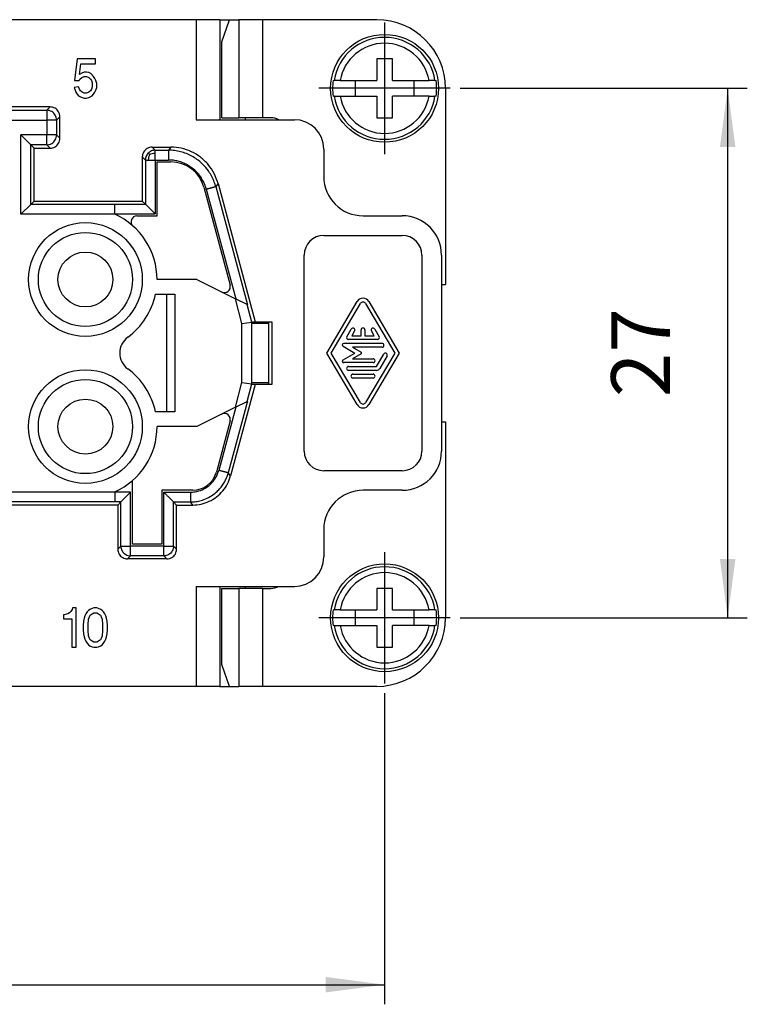
# Model space of a CAD drawing. Units: millimetres. Extents: x 0 to 227, y 0 to 297.
# Drawn here: x 96 to 133, y 65 to 116 of the extents above; entities that cross this region are included whole.
import ezdxf

# ---------------------------------------------------------------- set-up
doc = ezdxf.new("R2010")
doc.units = ezdxf.units.MM
doc.linetypes.add('DOT_CENTER', pattern=[14, 12, -1, 0, -1])
doc.layers.add('1', color=7, linetype='Continuous')
doc.styles.add('CONVERTER_13', font='simplex.shx', dxfattribs={"width": 0.95})
doc.dimstyles.new('ME10_DIM_15', dxfattribs={"dimtxt": 3, "dimasz": 3, "dimexe": 1, "dimexo": 0.5, "dimgap": 2, "dimtad": 1, "dimdsep": 46, "dimtxsty": 'CONVERTER_13', "dimsah": 1, "dimcen": 0.09, "dimclrd": 2, "dimclre": 2, "dimclrt": 4, "dimadec": 0, "dimazin": 0, "dimtfac": 1, "dimtdec": 4, "dimtix": 1, "dimtmove": 0, "dimatfit": 3, "dimfxl": 1, "dimtolj": 1, "dimtzin": 0, "dimarcsym": 0})
doc.dimstyles.new('ME10_DIM_16', dxfattribs={"dimtxt": 3, "dimasz": 3, "dimexe": 1, "dimexo": 0.5, "dimgap": 2, "dimtad": 1, "dimdsep": 46, "dimtxsty": 'CONVERTER_13', "dimsah": 1, "dimcen": 0.09, "dimclrd": 2, "dimclre": 2, "dimclrt": 4, "dimadec": 0, "dimazin": 0, "dimtfac": 1, "dimtdec": 4, "dimtix": 1, "dimtmove": 0, "dimatfit": 3, "dimfxl": 1, "dimtolj": 1, "dimtzin": 0, "dimarcsym": 0})

# ---------------------------------------------------------------- blocks, each defined once
blk = doc.blocks.new('*D8')
at = {"layer": '1', "color": 2, "linetype": 'Continuous'}
for p, q in [((56.992, 81.235), (56.992, 65.372)), ((114.292, 81.235), (114.292, 65.372)), ((56.992, 66.372), (114.292, 66.372))]:
    blk.add_line(p, q, dxfattribs=at)
at = {"layer": '1', "color": 2}
for points in [[(59.992, 66.767), (59.992, 65.977), (56.992, 66.372)], [(111.292, 65.977), (111.292, 66.767), (114.292, 66.372)]]:
    blk.add_solid(points, dxfattribs=at)
at = {"layer": '1', "color": 4, "insert": (83.392, 68.372), "char_height": 3, "attachment_point": 7, "rotation": 0.0001, "line_spacing_factor": 0.60024, "style": 'CONVERTER_13'}
blk.add_mtext('57', dxfattribs=at)
blk = doc.blocks.new('*D9')
at = {"layer": '1', "color": 2, "linetype": 'Continuous'}
for p, q in [((118.142, 112.085), (132.779, 112.085)), ((131.779, 85.085), (131.779, 112.085)), ((118.142, 85.085), (132.779, 85.085))]:
    blk.add_line(p, q, dxfattribs=at)
at = {"layer": '1', "color": 2}
for points in [[(132.174, 109.085), (131.384, 109.085), (131.779, 112.085)], [(131.384, 88.085), (132.174, 88.085), (131.779, 85.085)]]:
    blk.add_solid(points, dxfattribs=at)
at = {"layer": '1', "color": 4, "insert": (129.779, 96.335), "char_height": 3, "attachment_point": 7, "rotation": 90, "line_spacing_factor": 0.60024, "style": 'CONVERTER_13'}
blk.add_mtext('27', dxfattribs=at)

msp = doc.modelspace()

# ---------------------------------------------------------------- linework, layer by layer
at = {"color": 7, "linetype": 'Continuous'}
for p, q in [((104.692, 115.585), (87.846, 115.585)), ((105.892, 115.585), (104.692, 115.585)), ((104.692, 115.585), (104.692, 110.485)), ((105.892, 115.585), (106.378, 115.585)), ((105.892, 115.585), (105.892, 110.485)), ((105.997, 114.462), (106.378, 115.585)), ((106.378, 115.585), (106.692, 115.585)), ((106.378, 115.585), (106.87, 115.585)), ((108.065, 115.585), (106.87, 115.585)), ((106.87, 115.585), (106.87, 110.585)), ((108.065, 115.585), (108.065, 110.585)), ((113.892, 115.585), (108.065, 115.585)), ((105.997, 110.585), (105.997, 114.462)), ((98.626, 113.585), (98.491, 112.485)), ((99.548, 113.585), (98.626, 113.585)), ((99.548, 113.335), (99.548, 113.585)), ((113.892, 113.585), (113.892, 112.485)), ((114.692, 113.585), (113.892, 113.585)), ((114.692, 112.485), (114.692, 113.585)), ((98.738, 112.785), (98.806, 113.335)), ((98.806, 113.335), (99.548, 113.335)), ((98.491, 112.485), (98.716, 112.485)), ((98.716, 112.485), (98.761, 112.56)), ((98.851, 112.86), (98.738, 112.785)), ((98.761, 112.56), (98.851, 112.635)), ((98.986, 112.91), (98.851, 112.86)), ((98.851, 112.635), (98.986, 112.685)), ((99.098, 112.91), (98.986, 112.91)), ((98.986, 112.685), (99.098, 112.685)), ((99.211, 112.885), (99.098, 112.91)), ((99.098, 112.685), (99.211, 112.635)), ((99.323, 112.835), (99.211, 112.885)), ((99.211, 112.635), (99.301, 112.56)), ((99.301, 112.56), (99.346, 112.485)), ((99.458, 112.685), (99.323, 112.835)), ((99.346, 112.485), (99.391, 112.36)), ((99.526, 112.585), (99.458, 112.685)), ((99.571, 112.485), (99.526, 112.585)), ((99.616, 112.335), (99.571, 112.485)), ((111.669, 112.485), (111.724, 112.485)), ((112.027, 112.485), (111.724, 112.485)), ((112.027, 112.485), (113.892, 112.485)), ((112.792, 112.485), (112.792, 111.685)), ((114.692, 112.485), (116.557, 112.485)), ((115.792, 111.685), (115.792, 112.485)), ((116.86, 112.485), (116.557, 112.485)), ((116.86, 112.485), (116.915, 112.485)), ((98.693, 112.16), (98.468, 112.135)), ((98.468, 112.135), (98.513, 111.985)), ((98.513, 111.985), (98.558, 111.885)), ((98.738, 112.035), (98.693, 112.16)), ((98.783, 111.96), (98.738, 112.035)), ((99.346, 112.035), (99.301, 111.96)), ((99.391, 112.16), (99.346, 112.035)), ((99.391, 112.36), (99.391, 112.16)), ((99.526, 111.885), (99.571, 111.985)), ((99.571, 111.985), (99.616, 112.135)), ((99.616, 112.135), (99.616, 112.335)), ((117.392, 112.085), (117.392, 102.085)), ((98.558, 111.885), (98.626, 111.785)), ((98.626, 111.785), (98.693, 111.71)), ((98.693, 111.71), (98.761, 111.66)), ((98.761, 111.66), (98.873, 111.61)), ((98.873, 111.885), (98.783, 111.96)), ((98.986, 111.835), (98.873, 111.885)), ((98.873, 111.61), (98.986, 111.585)), ((99.098, 111.835), (98.986, 111.835)), ((98.986, 111.585), (99.098, 111.585)), ((99.211, 111.885), (99.098, 111.835)), ((99.098, 111.585), (99.211, 111.61)), ((99.301, 111.96), (99.211, 111.885)), ((99.211, 111.61), (99.323, 111.66)), ((99.323, 111.66), (99.391, 111.71)), ((99.391, 111.71), (99.458, 111.785)), ((99.458, 111.785), (99.526, 111.885)), ((111.724, 111.685), (111.669, 111.685)), ((111.724, 111.685), (112.027, 111.685)), ((112.027, 111.685), (113.892, 111.685)), ((113.892, 111.685), (113.892, 110.585)), ((114.692, 110.585), (114.692, 111.685)), ((116.557, 111.685), (114.692, 111.685)), ((116.557, 111.685), (116.86, 111.685)), ((116.915, 111.685), (116.86, 111.685)), ((97.242, 111.135), (94.142, 111.135)), ((97.242, 111.135), (97.072, 110.965)), ((94.312, 110.965), (97.072, 110.965)), ((97.072, 110.965), (97.072, 110.465)), ((97.742, 110.635), (97.572, 110.465)), ((97.742, 109.535), (97.742, 110.635)), ((104.692, 110.485), (109.692, 110.485)), ((105.997, 110.585), (106.87, 110.585)), ((108.065, 110.585), (106.87, 110.585)), ((107.192, 110.585), (107.192, 110.485)), ((108.488, 110.585), (108.065, 110.585)), ((113.892, 110.585), (114.692, 110.585)), ((94.312, 110.465), (97.072, 110.465)), ((97.072, 110.465), (97.072, 109.706)), ((97.572, 110.465), (97.072, 110.465)), ((97.572, 110.465), (97.572, 109.706)), ((95.757, 105.665), (95.757, 109.706)), ((96.257, 109.206), (95.757, 109.706)), ((97.072, 109.706), (95.757, 109.706)), ((97.072, 109.206), (97.072, 109.706)), ((97.572, 109.706), (97.072, 109.706)), ((97.742, 109.535), (97.572, 109.706)), ((96.428, 109.035), (96.257, 109.206)), ((96.257, 106.165), (96.257, 109.206)), ((97.072, 109.206), (96.257, 109.206)), ((96.428, 106.335), (96.428, 109.035)), ((96.428, 109.035), (97.242, 109.035)), ((97.242, 109.035), (97.072, 109.206)), ((102.442, 109.085), (102.598, 108.929)), ((102.442, 109.085), (103.389, 109.085)), ((103.389, 109.085), (103.27, 108.929)), ((111.192, 108.985), (111.192, 107.585)), ((101.942, 108.585), (102.098, 108.429)), ((101.942, 108.585), (101.942, 106.335)), ((102.598, 108.929), (103.27, 108.929)), ((102.098, 108.429), (102.098, 106.179)), ((102.598, 108.429), (102.598, 105.679)), ((102.598, 108.429), (103.27, 108.429)), ((102.692, 105.585), (102.692, 108.335)), ((102.692, 108.335), (103.389, 108.335)), ((105.079, 107.038), (106.418, 102.044)), ((105.804, 107.232), (105.684, 107.077)), ((105.684, 107.077), (107.3, 101.045)), ((105.804, 107.232), (107.692, 100.185)), ((105.201, 106.947), (106.703, 101.343)), ((95.757, 105.665), (96.257, 106.165)), ((96.257, 106.165), (96.428, 106.335)), ((100.542, 106.165), (96.257, 106.165)), ((96.428, 106.335), (101.942, 106.335)), ((100.542, 106.165), (100.542, 106.179)), ((100.542, 106.179), (102.098, 106.179)), ((100.542, 105.665), (100.542, 106.165)), ((102.098, 106.179), (101.942, 106.335)), ((102.098, 106.179), (102.598, 105.679)), ((100.542, 105.665), (95.757, 105.665)), ((100.542, 105.679), (102.598, 105.679)), ((100.542, 105.663), (100.542, 105.665)), ((101.669, 105.585), (102.692, 105.585)), ((113.192, 105.585), (115.192, 105.585)), ((111.192, 104.585), (115.192, 104.585)), ((110.192, 93.585), (110.192, 103.585)), ((116.192, 103.585), (116.192, 93.585)), ((117.192, 103.585), (117.192, 93.585)), ((104.719, 102.335), (102.692, 102.335)), ((104.719, 102.335), (106.686, 101.352)), ((117.192, 102.085), (117.392, 102.085)), ((102.614, 101.585), (103.592, 101.585)), ((103.192, 95.585), (103.192, 101.585)), ((103.192, 95.585), (103.192, 101.585)), ((103.592, 101.585), (103.592, 95.585)), ((107.022, 100.095), (106.686, 101.352)), ((107.283, 101.053), (106.686, 101.352)), ((107.522, 100.161), (107.283, 101.053)), ((107.3, 101.045), (107.283, 101.053)), ((111.344, 98.585), (112.891, 101.212)), ((111.576, 98.585), (113.063, 101.111)), ((113.321, 101.111), (114.808, 98.585)), ((113.493, 101.212), (115.04, 98.585)), ((107.022, 100.095), (107.522, 100.161)), ((107.022, 97.075), (107.022, 100.095)), ((107.522, 100.161), (107.53, 100.162)), ((107.522, 97.01), (107.522, 100.161)), ((107.524, 100.185), (107.692, 100.185)), ((107.524, 100.185), (107.53, 100.162)), ((107.53, 97.009), (107.53, 100.162)), ((108.392, 100.085), (107.53, 100.085)), ((107.692, 100.185), (108.542, 100.185)), ((108.392, 100.085), (108.392, 100.185)), ((108.392, 97.085), (108.392, 100.085)), ((108.542, 100.185), (108.542, 96.985)), ((112.365, 99.419), (112.591, 99.811)), ((112.761, 99.713), (112.62, 99.468)), ((112.62, 99.468), (113.094, 99.468)), ((113.094, 99.468), (113.094, 99.762)), ((113.29, 99.762), (113.29, 99.468)), ((113.29, 99.468), (113.764, 99.468)), ((113.764, 99.468), (113.623, 99.713)), ((113.793, 99.811), (114.019, 99.419)), ((112.173, 98.93), (112.77, 98.585)), ((114.16, 99.075), (112.212, 99.075)), ((113.934, 99.272), (112.45, 99.272)), ((112.891, 95.958), (111.344, 98.585)), ((113.063, 96.059), (111.576, 98.585)), ((112.173, 98.241), (112.77, 98.585)), ((112.653, 98.879), (113.089, 98.628)), ((114.16, 98.879), (112.653, 98.879)), ((113.089, 98.543), (112.653, 98.291)), ((114.808, 98.585), (113.321, 96.059)), ((115.04, 98.585), (113.493, 95.958)), ((113.877, 97.899), (114.245, 98.536)), ((114.415, 98.438), (114.047, 97.801)), ((113.707, 98.095), (112.212, 98.095)), ((112.653, 98.291), (113.707, 98.291)), ((112.45, 97.899), (113.877, 97.899)), ((113.877, 97.703), (112.45, 97.703)), ((112.676, 97.507), (113.708, 97.507)), ((107.692, 96.985), (106.441, 92.318)), ((106.686, 95.819), (107.022, 97.075)), ((107.022, 97.075), (107.522, 97.01)), ((107.283, 96.117), (107.522, 97.01)), ((107.522, 97.01), (107.53, 97.009)), ((107.53, 97.009), (107.524, 96.985)), ((107.692, 96.985), (107.524, 96.985)), ((107.53, 97.085), (108.392, 97.085)), ((108.542, 96.985), (107.692, 96.985)), ((108.392, 96.985), (108.392, 97.085)), ((113.708, 97.311), (112.676, 97.311)), ((107.3, 96.126), (106.322, 92.473)), ((106.686, 95.819), (107.283, 96.117)), ((107.283, 96.117), (107.3, 96.126)), ((103.592, 95.585), (102.614, 95.585)), ((106.686, 95.819), (104.719, 94.835)), ((106.703, 95.827), (105.839, 92.603)), ((106.418, 95.127), (105.717, 92.512)), ((117.192, 95.085), (117.392, 95.085)), ((117.392, 95.085), (117.392, 85.085)), ((104.719, 94.835), (102.692, 94.835)), ((106.441, 92.318), (106.322, 92.473)), ((115.192, 92.585), (111.192, 92.585)), ((101.442, 88.835), (101.442, 92.085)), ((85.707, 91.506), (100.542, 91.506)), ((100.542, 91.506), (100.542, 91.508)), ((100.542, 91.506), (100.542, 91.006)), ((101.348, 91.491), (100.542, 91.491)), ((100.848, 90.991), (101.348, 91.491)), ((101.348, 88.741), (101.348, 91.491)), ((102.942, 91.585), (102.942, 88.835)), ((104.509, 91.585), (102.942, 91.585)), ((103.036, 88.741), (103.036, 91.491)), ((103.036, 91.491), (104.39, 91.491)), ((115.192, 91.585), (113.192, 91.585)), ((86.207, 91.006), (100.542, 91.006)), ((100.542, 90.991), (100.542, 91.006)), ((100.848, 90.991), (100.542, 90.991)), ((100.848, 90.991), (100.692, 90.835)), ((100.848, 88.741), (100.848, 90.991)), ((103.536, 88.741), (103.536, 90.991)), ((103.692, 90.835), (103.536, 90.991)), ((103.536, 90.991), (104.39, 90.991)), ((104.51, 90.835), (104.39, 90.991)), ((100.692, 90.835), (86.378, 90.835)), ((100.692, 90.835), (100.692, 88.585)), ((103.692, 88.585), (103.692, 90.835)), ((103.692, 90.835), (104.51, 90.835)), ((111.192, 89.585), (111.192, 88.185)), ((100.692, 88.585), (100.848, 88.741)), ((100.848, 88.741), (101.348, 88.741)), ((103.036, 88.741), (101.348, 88.741)), ((101.348, 88.241), (101.348, 88.741)), ((102.942, 88.835), (101.442, 88.835)), ((103.036, 88.241), (103.036, 88.741)), ((103.036, 88.741), (103.536, 88.741)), ((103.536, 88.741), (103.692, 88.585)), ((101.192, 88.085), (101.348, 88.241)), ((103.192, 88.085), (101.192, 88.085)), ((103.036, 88.241), (101.348, 88.241)), ((103.036, 88.241), (103.192, 88.085)), ((104.692, 86.685), (109.692, 86.685)), ((104.692, 86.685), (104.692, 81.585)), ((105.892, 86.685), (105.892, 81.585)), ((105.997, 86.585), (106.87, 86.585)), ((105.997, 82.708), (105.997, 86.585)), ((108.065, 86.585), (106.87, 86.585)), ((106.87, 86.585), (106.87, 81.585)), ((107.192, 86.685), (107.192, 86.585)), ((108.065, 86.585), (108.065, 81.585)), ((108.065, 86.585), (108.488, 86.585)), ((114.692, 86.585), (113.892, 86.585)), ((113.892, 86.585), (113.892, 85.485)), ((114.692, 85.485), (114.692, 86.585)), ((98.3, 85.41), (98.232, 85.335)), ((98.367, 85.51), (98.3, 85.41)), ((98.39, 85.585), (98.367, 85.51)), ((98.57, 85.585), (98.39, 85.585)), ((98.57, 83.585), (98.57, 85.585)), ((99.132, 85.385), (99.065, 85.285)), ((99.2, 85.46), (99.132, 85.385)), ((99.267, 85.51), (99.2, 85.46)), ((99.38, 85.56), (99.267, 85.51)), ((99.47, 85.585), (99.38, 85.56)), ((99.627, 85.585), (99.47, 85.585)), ((99.717, 85.56), (99.627, 85.585)), ((99.83, 85.51), (99.717, 85.56)), ((99.897, 85.46), (99.83, 85.51)), ((99.965, 85.385), (99.897, 85.46)), ((100.032, 85.285), (99.965, 85.385)), ((111.669, 85.485), (111.724, 85.485)), ((112.027, 85.485), (111.724, 85.485)), ((112.027, 85.485), (113.892, 85.485)), ((112.792, 85.485), (112.792, 84.685)), ((114.692, 85.485), (116.557, 85.485)), ((115.792, 84.685), (115.792, 85.485)), ((116.86, 85.485), (116.557, 85.485)), ((116.86, 85.485), (116.915, 85.485)), ((97.917, 85.235), (97.917, 85.035)), ((97.962, 85.235), (97.917, 85.235)), ((97.917, 85.035), (98.345, 85.035)), ((98.075, 85.26), (97.962, 85.235)), ((98.142, 85.285), (98.075, 85.26)), ((98.232, 85.335), (98.142, 85.285)), ((98.345, 85.035), (98.345, 83.585)), ((98.952, 84.91), (98.93, 84.685)), ((98.975, 85.06), (98.952, 84.91)), ((99.02, 85.185), (98.975, 85.06)), ((99.065, 85.285), (99.02, 85.185)), ((99.177, 84.735), (99.2, 85.01)), ((99.2, 85.01), (99.245, 85.135)), ((99.245, 85.135), (99.29, 85.21)), ((99.29, 85.21), (99.38, 85.285)), ((99.38, 85.285), (99.47, 85.335)), ((99.47, 85.335), (99.627, 85.335)), ((99.627, 85.335), (99.717, 85.285)), ((99.717, 85.285), (99.807, 85.21)), ((99.807, 85.21), (99.852, 85.135)), ((99.852, 85.135), (99.897, 85.01)), ((99.897, 85.01), (99.92, 84.735)), ((100.077, 85.185), (100.032, 85.285)), ((100.122, 85.06), (100.077, 85.185)), ((100.145, 84.91), (100.122, 85.06)), ((100.167, 84.685), (100.145, 84.91)), ((98.93, 84.685), (98.93, 84.485)), ((98.93, 84.485), (98.952, 84.26)), ((99.177, 84.435), (99.177, 84.735)), ((99.2, 84.16), (99.177, 84.435)), ((99.92, 84.435), (99.897, 84.16)), ((99.92, 84.735), (99.92, 84.435)), ((100.145, 84.26), (100.167, 84.485)), ((100.167, 84.485), (100.167, 84.685)), ((111.724, 84.685), (111.669, 84.685)), ((111.724, 84.685), (112.027, 84.685)), ((112.027, 84.685), (113.892, 84.685)), ((113.892, 84.685), (113.892, 83.585)), ((116.557, 84.685), (114.692, 84.685)), ((114.692, 83.585), (114.692, 84.685)), ((116.557, 84.685), (116.86, 84.685)), ((116.915, 84.685), (116.86, 84.685)), ((98.952, 84.26), (98.975, 84.11)), ((98.975, 84.11), (99.02, 83.985)), ((99.02, 83.985), (99.065, 83.885)), ((99.065, 83.885), (99.132, 83.785)), ((99.245, 84.035), (99.2, 84.16)), ((99.29, 83.96), (99.245, 84.035)), ((99.38, 83.885), (99.29, 83.96)), ((99.47, 83.835), (99.38, 83.885)), ((99.717, 83.885), (99.627, 83.835)), ((99.807, 83.96), (99.717, 83.885)), ((99.852, 84.035), (99.807, 83.96)), ((99.897, 84.16), (99.852, 84.035)), ((99.965, 83.785), (100.032, 83.885)), ((100.032, 83.885), (100.077, 83.985)), ((100.077, 83.985), (100.122, 84.11)), ((100.122, 84.11), (100.145, 84.26)), ((98.345, 83.585), (98.57, 83.585)), ((99.132, 83.785), (99.2, 83.71)), ((99.2, 83.71), (99.267, 83.66)), ((99.267, 83.66), (99.38, 83.61)), ((99.38, 83.61), (99.47, 83.585)), ((99.627, 83.835), (99.47, 83.835)), ((99.47, 83.585), (99.627, 83.585)), ((99.627, 83.585), (99.717, 83.61)), ((99.717, 83.61), (99.83, 83.66)), ((99.83, 83.66), (99.897, 83.71)), ((99.897, 83.71), (99.965, 83.785)), ((113.892, 83.585), (114.692, 83.585)), ((106.378, 81.585), (105.997, 82.708)), ((104.692, 81.585), (87.846, 81.585)), ((105.892, 81.585), (104.692, 81.585)), ((105.892, 81.585), (106.378, 81.585)), ((106.378, 81.585), (106.692, 81.585)), ((106.378, 81.585), (106.87, 81.585)), ((108.065, 81.585), (106.87, 81.585)), ((113.892, 81.585), (108.065, 81.585))]:
    msp.add_line(p, q, dxfattribs=at)
for centre, radius in [((114.292, 112.085), 2.75), ((99.042, 102.335), 2.9), ((99.042, 102.335), 2.4), ((99.042, 102.335), 1.4), ((99.042, 94.835), 2.9), ((99.042, 94.835), 2.4), ((99.042, 94.835), 1.4), ((114.292, 85.085), 2.75)]:
    msp.add_circle(centre, radius, dxfattribs=at)
for centre, radius, start, end in [((113.892, 112.085), 3.5, 360, 90), ((114.292, 112.085), 2.599, 8.8534, 171.1466), ((114.292, 112.085), 2.3, 10.0149, 169.9851), ((114.292, 112.085), 2.654, 171.3308, 188.6692), ((114.292, 112.085), 2.654, 351.3308, 8.6692), ((114.292, 112.085), 2.599, 188.8534, 351.1466), ((114.292, 112.085), 2.3, 190.0149, 349.9851), ((108.488, 109.71), 0.875, 62.3396, 90), ((109.692, 108.985), 1.5, 0, 90), ((103.389, 106.585), 1.75, 15, 90), ((113.192, 107.585), 2, 180, 270), ((99.042, 102.335), 3.65, 360, 65.7349), ((101.669, 105.285), 0.3, 90, 228.317), ((115.192, 103.585), 2, 360, 90), ((111.192, 103.585), 1, 90, 180), ((115.192, 103.585), 1, 0, 90), ((106.128, 101.966), 0.3, 243.4349, 15), ((99.042, 102.335), 3.65, 306.2493, 348.1424), ((113.192, 101.036), 0.349, 30.299, 149.701), ((113.192, 101.036), 0.149, 30.1981, 149.8019), ((112.676, 99.762), 0.098, 330.0184, 150.0184), ((113.192, 99.762), 0.098, 0, 180), ((113.708, 99.762), 0.098, 29.9816, 209.9816), ((101.792, 98.585), 1, 126.2493, 233.7507), ((112.212, 98.998), 0.0779, 90, 240), ((112.45, 99.37), 0.098, 150.0184, 270), ((113.934, 99.37), 0.098, 270, 29.9816), ((114.16, 98.977), 0.098, 270, 90), ((113.065, 98.585), 0.049, 300, 60), ((114.33, 98.487), 0.098, 330.0184, 150.0184), ((112.212, 98.173), 0.0779, 120, 270), ((113.707, 98.193), 0.098, 270, 90), ((99.042, 94.835), 3.65, 11.8576, 53.7507), ((112.45, 97.801), 0.098, 90, 270), ((112.676, 97.409), 0.098, 90, 270), ((113.708, 97.409), 0.098, 270, 90), ((113.877, 97.899), 0.196, 270, 330.0184), ((113.192, 96.134), 0.349, 210.299, 329.701), ((113.192, 96.134), 0.149, 210.1981, 329.8019), ((106.128, 95.204), 0.3, 345, 116.5651), ((99.042, 94.835), 3.65, 294.2651, 360), ((111.192, 93.585), 1, 180, 270), ((115.192, 93.585), 2, 270, 0), ((115.192, 93.585), 1, 270, 0), ((104.509, 92.835), 1.25, 270, 345), ((113.192, 89.585), 2, 90, 180), ((109.692, 88.185), 1.5, 270, 0), ((114.292, 85.085), 2.599, 8.8534, 171.1466), ((114.292, 85.085), 2.3, 10.0149, 169.9851), ((108.488, 87.46), 0.875, 270, 297.6604), ((114.292, 85.085), 2.654, 171.3308, 188.6692), ((114.292, 85.085), 2.654, 351.3308, 8.6692), ((113.892, 85.085), 3.5, 270, 360), ((114.292, 85.085), 2.599, 188.8534, 351.1466), ((114.292, 85.085), 2.3, 190.0149, 349.9851)]:
    msp.add_arc(centre, radius, start, end, dxfattribs=at)
for points, knots in [([(97.742, 110.635), (97.739, 110.679), (97.732, 110.766), (97.68, 110.888), (97.6, 110.993), (97.495, 111.073), (97.373, 111.125), (97.286, 111.132), (97.242, 111.135)], [0, 0, 0, 0, 0.1305203, 0.2610356, 0.391548, 0.5220604, 0.6525757, 0.783096, 0.783096, 0.783096, 0.783096]), ([(97.572, 110.465), (97.568, 110.509), (97.562, 110.596), (97.509, 110.718), (97.429, 110.823), (97.325, 110.903), (97.203, 110.955), (97.115, 110.962), (97.072, 110.965)], [0, 0, 0, 0, 0.1305037, 0.2610125, 0.3915241, 0.5220357, 0.6525445, 0.7830482, 0.7830482, 0.7830482, 0.7830482]), ([(97.072, 109.206), (97.115, 109.209), (97.203, 109.216), (97.325, 109.268), (97.429, 109.348), (97.509, 109.453), (97.562, 109.575), (97.568, 109.662), (97.572, 109.706)], [0, 0, 0, 0, 0.1305037, 0.2610125, 0.3915241, 0.5220357, 0.6525445, 0.7830482, 0.7830482, 0.7830482, 0.7830482]), ([(97.242, 109.035), (97.286, 109.039), (97.373, 109.045), (97.495, 109.098), (97.6, 109.178), (97.68, 109.282), (97.732, 109.404), (97.739, 109.492), (97.742, 109.535)], [0, 0, 0, 0, 0.1305203, 0.2610356, 0.391548, 0.5220604, 0.6525757, 0.783096, 0.783096, 0.783096, 0.783096]), ([(102.442, 109.085), (102.398, 109.082), (102.311, 109.075), (102.189, 109.023), (102.084, 108.943), (102.004, 108.838), (101.952, 108.716), (101.945, 108.629), (101.942, 108.585)], [0, 0, 0, 0, 0.1305203, 0.2610356, 0.391548, 0.5220604, 0.6525757, 0.783096, 0.783096, 0.783096, 0.783096]), ([(105.804, 107.232), (105.746, 107.405), (105.629, 107.75), (105.318, 108.205), (104.923, 108.585), (104.454, 108.868), (103.935, 109.051), (103.571, 109.074), (103.389, 109.085)], [0, 0, 0, 0, 0.5443, 1.088587, 1.632868, 2.177149, 2.721436, 3.265736, 3.265736, 3.265736, 3.265736]), ([(102.244, 108.783), (102.202, 108.731), (102.118, 108.628), (102.105, 108.496), (102.098, 108.429)], [0, 0, 0, 0, 0.195068, 0.390127, 0.390127, 0.390127, 0.390127]), ([(102.598, 108.929), (102.532, 108.923), (102.399, 108.909), (102.296, 108.825), (102.244, 108.783)], [0, 0, 0, 0, 0.195059, 0.390127, 0.390127, 0.390127, 0.390127]), ([(102.31, 108.715), (102.304, 108.722), (102.291, 108.734), (102.275, 108.751), (102.262, 108.764), (102.253, 108.774), (102.247, 108.779), (102.245, 108.782), (102.244, 108.783)], [0, 0, 0, 0, 0.02868394, 0.05262036, 0.07116796, 0.08414038, 0.09180611, 0.09489526, 0.09489526, 0.09489526, 0.09489526]), ([(102.31, 108.715), (102.291, 108.67), (102.253, 108.579), (102.249, 108.48), (102.247, 108.429)], [0, 0, 0, 0, 0.143879, 0.294327, 0.294327, 0.294327, 0.294327]), ([(102.31, 108.715), (102.354, 108.734), (102.446, 108.774), (102.546, 108.778), (102.598, 108.781)], [0, 0, 0, 0, 0.1426327, 0.2974276, 0.2974276, 0.2974276, 0.2974276]), ([(102.598, 108.781), (102.598, 108.79), (102.598, 108.808), (102.598, 108.833), (102.598, 108.855), (102.598, 108.875), (102.598, 108.891), (102.598, 108.904), (102.598, 108.915), (102.598, 108.922), (102.598, 108.927), (102.598, 108.929), (102.598, 108.929)], [0, 0, 0, 0, 0.0276694, 0.0527906, 0.0752528, 0.0949453, 0.1117575, 0.1245897, 0.1347338, 0.1421586, 0.1468328, 0.1487253, 0.1487253, 0.1487253, 0.1487253]), ([(102.598, 108.429), (102.598, 108.46), (102.598, 108.521), (102.598, 108.612), (102.598, 108.698), (102.598, 108.754), (102.598, 108.781)], [0, 0, 0, 0, 0.0929773, 0.1827113, 0.272534, 0.3512319, 0.3512319, 0.3512319, 0.3512319]), ([(103.27, 108.929), (103.27, 108.929), (103.27, 108.928), (103.27, 108.924), (103.27, 108.919), (103.27, 108.912), (103.27, 108.903), (103.27, 108.892), (103.27, 108.878), (103.27, 108.863), (103.27, 108.845), (103.27, 108.825), (103.27, 108.804), (103.27, 108.778), (103.27, 108.75), (103.27, 108.717), (103.27, 108.683), (103.27, 108.648), (103.27, 108.609), (103.27, 108.566), (103.27, 108.52), (103.27, 108.474), (103.27, 108.444), (103.27, 108.429)], [0, 0, 0, 0, 0.0012531, 0.0043676, 0.0094199, 0.0164864, 0.0256436, 0.0369678, 0.050421, 0.0660597, 0.0837968, 0.103545, 0.1252169, 0.1487253, 0.1790606, 0.2114537, 0.2455313, 0.2809198, 0.3172458, 0.3633721, 0.4096088, 0.4553418, 0.4999571, 0.4999571, 0.4999571, 0.4999571]), ([(105.684, 107.077), (105.681, 107.089), (105.674, 107.114), (105.663, 107.152), (105.651, 107.19), (105.611, 107.313), (105.527, 107.517), (105.356, 107.822), (105.117, 108.132), (104.828, 108.396), (104.538, 108.591), (104.262, 108.731), (103.97, 108.836), (103.716, 108.893), (103.508, 108.92), (103.388, 108.927), (103.309, 108.929), (103.283, 108.929), (103.27, 108.929)], [0, 0, 0, 0, 0.039036, 0.078072, 0.118111, 0.158169, 0.467379, 0.776591, 1.205618, 1.634646, 1.943758, 2.25287, 2.561981, 2.871091, 3.031692, 3.191821, 3.230861, 3.269901, 3.269901, 3.269901, 3.269901]), ([(102.098, 108.429), (102.099, 108.429), (102.101, 108.429), (102.106, 108.429), (102.114, 108.429), (102.125, 108.429), (102.141, 108.429), (102.162, 108.429), (102.185, 108.429), (102.207, 108.429), (102.228, 108.429), (102.241, 108.429), (102.247, 108.429)], [0, 0, 0, 0, 0.0020302, 0.0070737, 0.0150939, 0.0260542, 0.0399181, 0.0641644, 0.0877263, 0.1100458, 0.1305648, 0.1487253, 0.1487253, 0.1487253, 0.1487253]), ([(102.247, 108.429), (102.275, 108.429), (102.328, 108.429), (102.411, 108.429), (102.483, 108.429), (102.546, 108.429), (102.581, 108.429), (102.598, 108.429)], [0, 0, 0, 0, 0.0841805, 0.1614028, 0.2462135, 0.3009303, 0.3512318, 0.3512318, 0.3512318, 0.3512318]), ([(105.201, 106.947), (105.198, 106.957), (105.193, 106.977), (105.184, 107.008), (105.175, 107.038), (105.142, 107.137), (105.076, 107.3), (104.939, 107.544), (104.748, 107.791), (104.517, 108.002), (104.284, 108.159), (104.063, 108.271), (103.83, 108.355), (103.627, 108.4), (103.46, 108.422), (103.364, 108.428), (103.301, 108.429), (103.28, 108.429), (103.27, 108.429)], [0, 0, 0, 0, 0.031229, 0.062458, 0.094491, 0.126537, 0.373909, 0.621281, 0.964504, 1.307726, 1.555016, 1.802306, 2.049596, 2.296886, 2.425369, 2.553475, 2.584707, 2.615939, 2.615939, 2.615939, 2.615939]), ([(105.201, 106.947), (105.216, 106.951), (105.245, 106.959), (105.289, 106.971), (105.333, 106.983), (105.375, 106.994), (105.412, 107.004), (105.447, 107.013), (105.479, 107.022), (105.511, 107.03), (105.538, 107.038), (105.563, 107.044), (105.583, 107.05), (105.603, 107.055), (105.62, 107.059), (105.635, 107.063), (105.648, 107.067), (105.659, 107.07), (105.668, 107.072), (105.674, 107.074), (105.679, 107.075), (105.682, 107.076), (105.684, 107.077), (105.684, 107.077)], [0, 0, 0, 0, 0.0446153, 0.0903483, 0.136585, 0.1827113, 0.2190373, 0.2544258, 0.2885034, 0.3208966, 0.3512318, 0.3747402, 0.3964122, 0.4161603, 0.4338974, 0.4495362, 0.4629894, 0.4743136, 0.4834707, 0.4905373, 0.4955896, 0.498704, 0.4999572, 0.4999572, 0.4999572, 0.4999572]), ([(104.39, 91.491), (104.428, 91.492), (104.511, 91.494), (104.714, 91.519), (104.993, 91.601), (105.264, 91.761), (105.448, 91.923), (105.566, 92.055), (105.668, 92.199), (105.745, 92.341), (105.803, 92.481), (105.826, 92.56), (105.839, 92.603)], [0, 0, 0, 0, 0.114999, 0.247682, 0.613178, 0.978748, 1.181879, 1.345515, 1.509142, 1.712284, 1.827699, 1.960895, 1.960895, 1.960895, 1.960895]), ([(104.39, 90.991), (104.403, 90.991), (104.43, 90.991), (104.547, 90.995), (104.74, 91.016), (105.027, 91.087), (105.323, 91.211), (105.586, 91.379), (105.798, 91.563), (105.963, 91.748), (106.104, 91.951), (106.2, 92.133), (106.262, 92.283), (106.292, 92.371), (106.311, 92.435), (106.318, 92.46), (106.322, 92.473)], [0, 0, 0, 0, 0.04013, 0.08026, 0.350209, 0.621174, 0.964395, 1.307617, 1.554907, 1.802197, 2.049485, 2.296773, 2.416308, 2.535507, 2.575667, 2.615827, 2.615827, 2.615827, 2.615827]), ([(106.322, 92.473), (106.321, 92.473), (106.32, 92.474), (106.317, 92.475), (106.312, 92.476), (106.305, 92.478), (106.296, 92.48), (106.285, 92.483), (106.272, 92.487), (106.257, 92.491), (106.24, 92.495), (106.221, 92.5), (106.2, 92.506), (106.176, 92.512), (106.148, 92.52), (106.117, 92.528), (106.084, 92.537), (106.05, 92.546), (106.012, 92.556), (105.971, 92.567), (105.926, 92.579), (105.882, 92.591), (105.853, 92.599), (105.839, 92.603)], [0, 0, 0, 0, 0.0012531, 0.0043676, 0.0094199, 0.0164864, 0.0256436, 0.0369678, 0.050421, 0.0660597, 0.0837968, 0.103545, 0.1252169, 0.1487253, 0.1790606, 0.2114537, 0.2455313, 0.2809198, 0.3172458, 0.3633668, 0.4096163, 0.4553362, 0.4999571, 0.4999571, 0.4999571, 0.4999571]), ([(104.51, 90.835), (104.655, 90.844), (104.946, 90.863), (105.361, 91.009), (105.737, 91.236), (106.053, 91.54), (106.302, 91.903), (106.395, 92.179), (106.441, 92.318)], [0, 0, 0, 0, 0.43544, 0.87087, 1.306295, 1.741719, 2.177149, 2.612589, 2.612589, 2.612589, 2.612589]), ([(103.036, 91.491), (103.051, 91.476), (103.081, 91.446), (103.131, 91.396), (103.186, 91.341), (103.245, 91.282), (103.302, 91.226), (103.35, 91.177), (103.39, 91.138), (103.421, 91.107), (103.447, 91.08), (103.468, 91.059), (103.485, 91.043), (103.5, 91.027), (103.514, 91.014), (103.525, 91.003), (103.532, 90.995), (103.535, 90.992), (103.536, 90.991)], [0, 0, 0, 0, 0.0637513, 0.1272389, 0.2126354, 0.2960475, 0.3766191, 0.4534941, 0.5006632, 0.5449389, 0.585744, 0.6116858, 0.635212, 0.6560217, 0.6770462, 0.6928425, 0.7029845, 0.7070462, 0.7070462, 0.7070462, 0.7070462]), ([(104.39, 91.491), (104.39, 91.476), (104.39, 91.446), (104.39, 91.401), (104.39, 91.355), (104.39, 91.312), (104.39, 91.272), (104.39, 91.237), (104.39, 91.203), (104.39, 91.171), (104.39, 91.142), (104.39, 91.117), (104.39, 91.095), (104.39, 91.076), (104.39, 91.058), (104.39, 91.042), (104.39, 91.029), (104.39, 91.018), (104.39, 91.008), (104.39, 91.001), (104.39, 90.996), (104.39, 90.993), (104.39, 90.992), (104.39, 90.991)], [0, 0, 0, 0, 0.0446153, 0.0903483, 0.136585, 0.1827113, 0.2190373, 0.2544259, 0.2885034, 0.3208966, 0.3512319, 0.3747403, 0.3964122, 0.4161604, 0.4338975, 0.4495362, 0.4629894, 0.4743137, 0.4834708, 0.4905373, 0.4955896, 0.4987041, 0.4999572, 0.4999572, 0.4999572, 0.4999572]), ([(100.692, 88.585), (100.695, 88.542), (100.702, 88.454), (100.754, 88.332), (100.834, 88.228), (100.939, 88.148), (101.061, 88.095), (101.148, 88.089), (101.192, 88.085)], [0, 0, 0, 0, 0.1305203, 0.2610356, 0.391548, 0.5220604, 0.6525757, 0.783096, 0.783096, 0.783096, 0.783096]), ([(100.848, 88.741), (100.851, 88.697), (100.858, 88.61), (100.91, 88.488), (100.99, 88.383), (101.095, 88.304), (101.217, 88.251), (101.304, 88.244), (101.348, 88.241)], [0, 0, 0, 0, 0.1305037, 0.2610125, 0.3915241, 0.5220357, 0.6525445, 0.7830482, 0.7830482, 0.7830482, 0.7830482]), ([(103.536, 88.741), (103.533, 88.697), (103.526, 88.61), (103.474, 88.488), (103.394, 88.383), (103.289, 88.304), (103.167, 88.251), (103.08, 88.244), (103.036, 88.241)], [0, 0, 0, 0, 0.1305037, 0.2610125, 0.3915241, 0.5220357, 0.6525445, 0.7830482, 0.7830482, 0.7830482, 0.7830482]), ([(103.192, 88.085), (103.236, 88.089), (103.323, 88.095), (103.445, 88.148), (103.55, 88.228), (103.63, 88.332), (103.682, 88.454), (103.689, 88.542), (103.692, 88.585)], [0, 0, 0, 0, 0.1305203, 0.2610356, 0.391548, 0.5220604, 0.6525757, 0.783096, 0.783096, 0.783096, 0.783096])]:
    msp.add_open_spline(points, degree=3, knots=knots, dxfattribs=at)
at = {"layer": '1', "color": 7, "linetype": 'DOT_CENTER'}
for p, q in [((114.292, 115.435), (114.292, 108.735)), ((117.642, 112.085), (110.942, 112.085)), ((114.292, 88.435), (114.292, 81.735)), ((117.642, 85.085), (110.942, 85.085))]:
    msp.add_line(p, q, dxfattribs=at)

# ---------------------------------------------------------------- dimensions: what is measured, and where the dimension line sits
at = {"layer": '1'}
dim = msp.add_linear_dim(base=(131.779, 85.085), p1=(117.642, 112.085), p2=(117.642, 85.085), angle=90, dimstyle='ME10_DIM_16', dxfattribs=at)
dim.commit()
dim.dimension.update_dxf_attribs({"geometry": '*D9', "text_midpoint": (128.279, 98.585), "text_rotation": 90})
dim = msp.add_linear_dim(base=(56.992, 66.372), p1=(114.292, 81.735), p2=(56.992, 81.735), text='57', dimstyle='ME10_DIM_15', dxfattribs=at)
dim.commit()
dim.dimension.update_dxf_attribs({"geometry": '*D8', "text_midpoint": (85.642, 69.872), "text_rotation": 0.0001})

doc.saveas('drawing.dxf')
